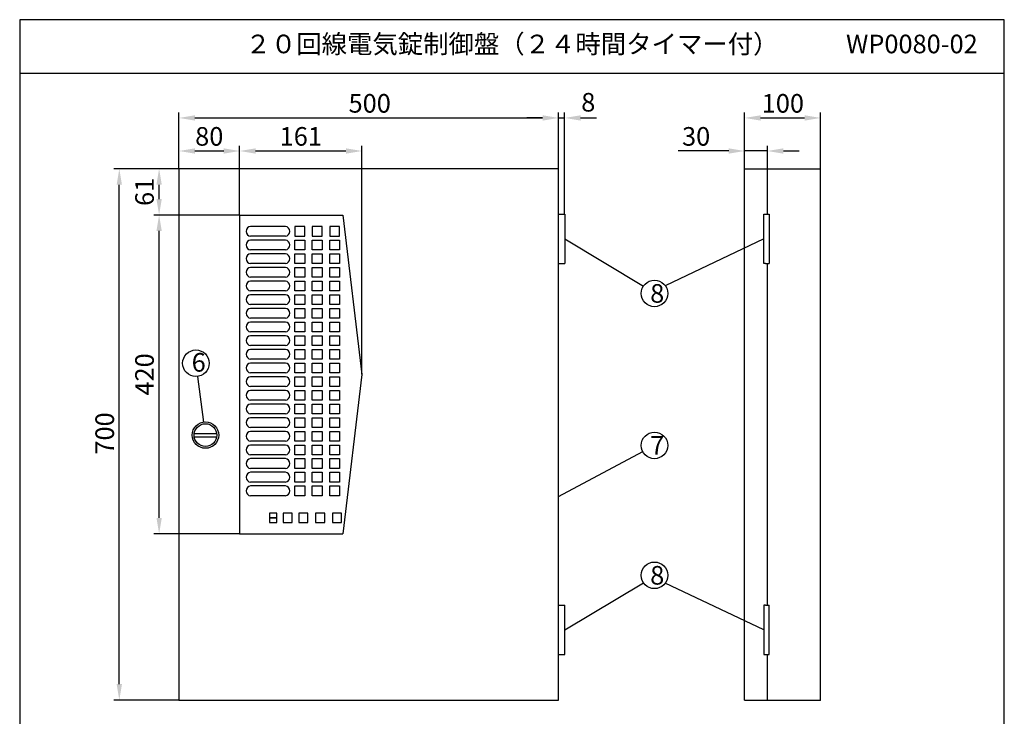
# Model space of a CAD drawing. Extents: x 4 to 189, y 8 to 280.
# Drawn here: x 4 to 189, y 149 to 280 of the extents above; entities that cross this region are included whole.
import ezdxf

# ---------------------------------------------------------------- set-up
doc = ezdxf.new("R2010")
doc.units = 0
doc.header["$MEASUREMENT"] = 0
doc.layers.get('0').update_dxf_attribs({"linetype": 'CONTINUOUS'})
doc.layers.get('DEFPOINTS').update_dxf_attribs({"linetype": 'CONTINUOUS'})
doc.layers.add('C', color=7, linetype='CONTINUOUS')
doc.styles.add('BIGFONT', font='MS PMincho.ttf')
doc.dimstyles.get("Standard").update_dxf_attribs({"dimtxt": 3.5, "dimasz": 3, "dimexe": 1, "dimexo": 0.0625, "dimgap": 1, "dimtad": 1, "dimdec": 4, "dimlfac": 7, "dimzin": 0, "dimdsep": 46, "dimtxsty": 'BIGFONT', "dimcen": 0.09, "dimadec": 0, "dimazin": 0, "dimtfac": 1, "dimtdec": 4, "dimtmove": 2, "dimatfit": 3, "dimfxl": 1, "dimtolj": 1, "dimtzin": 0, "dimarcsym": 0})

# ---------------------------------------------------------------- blocks, each defined once
blk = doc.blocks.new('*U5')
at = {"color": 0, "linetype": 'Continuous', "style": 'BIGFONT'}
blk.add_text('700', height=3.5, rotation=90, dxfattribs=at).set_placement((21.94, 198.22))
blk = doc.blocks.new('*D4')
at = {"color": 0, "linetype": 'Continuous'}
for p, q in [((34.09, 252.02), (21.94, 252.02)), ((22.94, 155.02), (22.94, 249.02)), ((34.09, 152.02), (21.94, 152.02))]:
    blk.add_line(p, q, dxfattribs=at)
for points in [[(22.44, 249.02), (23.44, 249.02), (22.94, 252.02)], [(22.44, 155.02), (23.44, 155.02), (22.94, 152.02)]]:
    blk.add_solid(points, dxfattribs=at)
at = {"layer": 'DEFPOINTS', "color": 0, "linetype": 'Continuous'}
for p in [(22.94, 252.02), (34.15, 252.02), (34.15, 152.02)]:
    blk.add_point(p, dxfattribs=at)
at = {"linetype": 'Continuous'}
blk.add_blockref('*U5', (0, 0), dxfattribs=at)
blk = doc.blocks.new('*U7')
at = {"color": 0, "linetype": 'Continuous', "style": 'BIGFONT'}
blk.add_text('500', height=3.5, dxfattribs=at).set_placement((66.07, 262.58))
blk = doc.blocks.new('*D6')
at = {"color": 0, "linetype": 'Continuous'}
for p, q in [((34.15, 252.02), (34.15, 262.58)), ((37.15, 261.58), (102.58, 261.58)), ((105.58, 252.09), (105.58, 262.58))]:
    blk.add_line(p, q, dxfattribs=at)
for points in [[(37.15, 262.08), (37.15, 261.08), (34.15, 261.58)], [(102.58, 262.08), (102.58, 261.08), (105.58, 261.58)]]:
    blk.add_solid(points, dxfattribs=at)
at = {"layer": 'DEFPOINTS', "color": 0, "linetype": 'Continuous'}
for p in [(105.58, 261.58), (34.15, 251.96), (105.58, 252.02)]:
    blk.add_point(p, dxfattribs=at)
at = {"linetype": 'Continuous'}
blk.add_blockref('*U7', (0, 0), dxfattribs=at)
blk = doc.blocks.new('*U9')
at = {"color": 0, "linetype": 'Continuous', "style": 'BIGFONT'}
blk.add_text('30', height=3.5, dxfattribs=at).set_placement((128.8, 256.36))
blk = doc.blocks.new('*D8')
at = {"color": 0, "linetype": 'Continuous'}
for p, q in [((140.58, 252.09), (140.58, 256.36)), ((144.86, 252.09), (144.86, 256.36)), ((137.58, 255.36), (128.1, 255.36)), ((144.86, 255.36), (140.58, 255.36)), ((147.86, 255.36), (150.86, 255.36))]:
    blk.add_line(p, q, dxfattribs=at)
for points in [[(137.58, 255.86), (137.58, 254.86), (140.58, 255.36)], [(147.86, 255.86), (147.86, 254.86), (144.86, 255.36)]]:
    blk.add_solid(points, dxfattribs=at)
at = {"layer": 'DEFPOINTS', "color": 0, "linetype": 'Continuous'}
for p in [(144.86, 255.36), (140.58, 252.02), (144.86, 252.02)]:
    blk.add_point(p, dxfattribs=at)
at = {"linetype": 'Continuous'}
blk.add_blockref('*U9', (0, 0), dxfattribs=at)
blk = doc.blocks.new('*U11')
at = {"color": 0, "linetype": 'Continuous', "style": 'BIGFONT'}
blk.add_text('100', height=3.5, dxfattribs=at).set_placement((143.79, 262.58))
blk = doc.blocks.new('*D10')
at = {"color": 0, "linetype": 'Continuous'}
for p, q in [((140.58, 252.09), (140.58, 262.58)), ((143.58, 261.58), (151.86, 261.58)), ((154.86, 252.02), (154.86, 262.58))]:
    blk.add_line(p, q, dxfattribs=at)
for points in [[(143.58, 262.08), (143.58, 261.08), (140.58, 261.58)], [(151.86, 262.08), (151.86, 261.08), (154.86, 261.58)]]:
    blk.add_solid(points, dxfattribs=at)
at = {"layer": 'DEFPOINTS', "color": 0, "linetype": 'Continuous'}
for p in [(154.86, 261.58), (140.58, 252.02), (154.86, 251.96)]:
    blk.add_point(p, dxfattribs=at)
at = {"linetype": 'Continuous'}
blk.add_blockref('*U11', (0, 0), dxfattribs=at)
blk = doc.blocks.new('*D17')
at = {"color": 0, "linetype": 'Continuous', "lineweight": -2}
for p, q in [((102.58, 261.58), (99.58, 261.58)), ((105.58, 243.52), (105.58, 262.58)), ((105.58, 261.58), (106.72, 261.58)), ((106.72, 243.52), (106.72, 262.58)), ((109.72, 261.58), (112.72, 261.58))]:
    blk.add_line(p, q, dxfattribs=at)
at = {"color": 0, "linetype": 'Continuous'}
for points in [[(102.58, 262.08), (102.58, 261.08), (105.58, 261.58)], [(109.72, 262.08), (109.72, 261.08), (106.72, 261.58)]]:
    blk.add_solid(points, dxfattribs=at)
at = {"layer": 'DEFPOINTS', "color": 0, "linetype": 'Continuous'}
for p in [(106.72, 261.58), (105.58, 243.45), (106.72, 243.45)]:
    blk.add_point(p, dxfattribs=at)
at = {"color": 0, "linetype": 'Continuous', "insert": (111.16, 264.53), "char_height": 3.5, "attachment_point": 5, "style": 'BIGFONT'}
blk.add_mtext('\\A1;8', dxfattribs=at)
blk = doc.blocks.new('*D21')
at = {"color": 0, "linetype": 'Continuous', "lineweight": -2}
for p, q in [((34.15, 252.09), (34.15, 256.36)), ((45.58, 243.37), (45.58, 256.36)), ((37.15, 255.36), (42.58, 255.36))]:
    blk.add_line(p, q, dxfattribs=at)
at = {"color": 0, "linetype": 'Continuous'}
for points in [[(37.15, 255.86), (37.15, 254.86), (34.15, 255.36)], [(42.58, 255.86), (42.58, 254.86), (45.58, 255.36)]]:
    blk.add_solid(points, dxfattribs=at)
at = {"layer": 'DEFPOINTS', "color": 0, "linetype": 'Continuous'}
for p in [(45.58, 255.36), (34.15, 252.02), (45.58, 243.31)]:
    blk.add_point(p, dxfattribs=at)
at = {"color": 0, "linetype": 'Continuous', "insert": (39.86, 258.11), "char_height": 3.5, "attachment_point": 5, "style": 'BIGFONT'}
blk.add_mtext('\\A1;80', dxfattribs=at)
blk = doc.blocks.new('*D18')
at = {"color": 0, "linetype": 'Continuous', "lineweight": -2}
for p, q in [((45.58, 243.37), (45.58, 256.36)), ((68.58, 213.37), (68.58, 256.36)), ((48.58, 255.36), (65.58, 255.36))]:
    blk.add_line(p, q, dxfattribs=at)
at = {"color": 0, "linetype": 'Continuous'}
for points in [[(48.58, 255.86), (48.58, 254.86), (45.58, 255.36)], [(65.58, 255.86), (65.58, 254.86), (68.58, 255.36)]]:
    blk.add_solid(points, dxfattribs=at)
at = {"layer": 'DEFPOINTS', "color": 0, "linetype": 'Continuous'}
for p in [(68.58, 255.36), (45.58, 243.31), (68.58, 213.31)]:
    blk.add_point(p, dxfattribs=at)
at = {"color": 0, "linetype": 'Continuous', "insert": (57.08, 258.11), "char_height": 3.5, "attachment_point": 5, "style": 'BIGFONT'}
blk.add_mtext('\\A1;161', dxfattribs=at)
blk = doc.blocks.new('*D20')
at = {"color": 0, "linetype": 'Continuous', "lineweight": -2}
for p, q in [((34.09, 252.02), (29.43, 252.02)), ((30.43, 246.31), (30.43, 249.02)), ((45.52, 243.31), (29.43, 243.31))]:
    blk.add_line(p, q, dxfattribs=at)
at = {"color": 0, "linetype": 'Continuous'}
for points in [[(29.93, 249.02), (30.93, 249.02), (30.43, 252.02)], [(29.93, 246.31), (30.93, 246.31), (30.43, 243.31)]]:
    blk.add_solid(points, dxfattribs=at)
at = {"layer": 'DEFPOINTS', "color": 0, "linetype": 'Continuous'}
for p in [(30.43, 252.02), (34.15, 252.02), (45.58, 243.31)]:
    blk.add_point(p, dxfattribs=at)
at = {"color": 0, "linetype": 'Continuous', "insert": (27.68, 247.67), "char_height": 3.5, "attachment_point": 5, "rotation": 90, "style": 'BIGFONT'}
blk.add_mtext('\\A1;61', dxfattribs=at)
blk = doc.blocks.new('*D19')
at = {"color": 0, "linetype": 'Continuous', "lineweight": -2}
for p, q in [((45.45, 243.31), (29.43, 243.31)), ((30.43, 186.31), (30.43, 240.31)), ((45.52, 183.31), (29.43, 183.31))]:
    blk.add_line(p, q, dxfattribs=at)
at = {"color": 0, "linetype": 'Continuous'}
for points in [[(29.93, 240.31), (30.93, 240.31), (30.43, 243.31)], [(29.93, 186.31), (30.93, 186.31), (30.43, 183.31)]]:
    blk.add_solid(points, dxfattribs=at)
at = {"layer": 'DEFPOINTS', "color": 0, "linetype": 'Continuous'}
for p in [(30.43, 243.31), (45.52, 243.31), (45.58, 183.31)]:
    blk.add_point(p, dxfattribs=at)
at = {"color": 0, "linetype": 'Continuous', "insert": (27.68, 213.31), "char_height": 3.5, "attachment_point": 5, "rotation": 90, "style": 'BIGFONT'}
blk.add_mtext('\\A1;420', dxfattribs=at)
blk = doc.blocks.new('waku')
for p, q in [((189.375, 280.075), (4.15, 280.075)), ((4.15, 280.075), (4.15, 8.275)), ((189.375, 8.275), (189.375, 280.075)), ((4.15, 8.275), (189.375, 8.275))]:
    blk.add_line(p, q)

msp = doc.modelspace()

# ---------------------------------------------------------------- linework, layer by layer
for p, q in [((4.2, 270.025), (189.425, 270.025)), ((54.203302, 241.167857), (47.634745, 241.167857)), ((54.203302, 239.310714), (47.634745, 239.310714)), ((54.203302, 238.596429), (47.634745, 238.596429)), ((54.203302, 236.739286), (47.634745, 236.739286)), ((54.203302, 236.025), (47.634745, 236.025)), ((54.203302, 234.167857), (47.634745, 234.167857)), ((54.203302, 233.453571), (47.634745, 233.453571)), ((54.203302, 231.596429), (47.634745, 231.596429)), ((54.203302, 230.882143), (47.634745, 230.882143)), ((54.203302, 229.025), (47.634745, 229.025)), ((54.203302, 228.310714), (47.634745, 228.310714)), ((54.203302, 226.453571), (47.634745, 226.453571)), ((54.203302, 225.739286), (47.634745, 225.739286)), ((54.203302, 223.882143), (47.634745, 223.882143)), ((54.203302, 223.167857), (47.634745, 223.167857)), ((54.203302, 221.310714), (47.634745, 221.310714)), ((54.203302, 220.596429), (47.634745, 220.596429)), ((54.203302, 218.739286), (47.634745, 218.739286)), ((54.203302, 218.025), (47.634745, 218.025)), ((54.203302, 216.167857), (47.634745, 216.167857)), ((54.203302, 215.453571), (47.634745, 215.453571)), ((54.203302, 213.596429), (47.634745, 213.596429)), ((54.203302, 212.882143), (47.634745, 212.882143)), ((54.203302, 211.025), (47.634745, 211.025)), ((54.203302, 210.310714), (47.634745, 210.310714)), ((54.203302, 208.453571), (47.634745, 208.453571)), ((54.203302, 207.739286), (47.634745, 207.739286)), ((54.203302, 205.882143), (47.634745, 205.882143)), ((54.203302, 205.167857), (47.634745, 205.167857)), ((54.203302, 203.310714), (47.634745, 203.310714)), ((54.203302, 202.596429), (47.634745, 202.596429)), ((54.203302, 200.739286), (47.634745, 200.739286)), ((54.203302, 200.025), (47.634745, 200.025)), ((54.203302, 198.167857), (47.634745, 198.167857)), ((54.203302, 197.453571), (47.634745, 197.453571)), ((54.203302, 195.596429), (47.634745, 195.596429)), ((54.203302, 194.882143), (47.634745, 194.882143)), ((54.203302, 193.025), (47.634745, 193.025)), ((54.203302, 192.310714), (47.634745, 192.310714)), ((54.203302, 190.453571), (47.634745, 190.453571)), ((52.560714, 187.167857), (51.167857, 187.167857)), ((51.167857, 187.167857), (51.167857, 186.310714)), ((52.560714, 186.310714), (52.560714, 187.167857)), ((55.453571, 187.167857), (53.739286, 187.167857)), ((53.739286, 187.167857), (53.739286, 185.453571)), ((55.453571, 185.453571), (55.453571, 187.167857)), ((58.417857, 187.167857), (56.703571, 187.167857)), ((56.703571, 187.167857), (56.703571, 185.453571)), ((58.417857, 185.453571), (58.417857, 187.167857)), ((61.596429, 187.167857), (59.846429, 187.167857)), ((59.846429, 187.167857), (59.846429, 185.453571)), ((61.596429, 185.453571), (61.596429, 187.167857)), ((64.739286, 187.167857), (63.025, 187.167857)), ((63.025, 187.167857), (63.025, 185.453571)), ((64.739286, 185.453571), (64.739286, 187.167857)), ((52.560714, 186.310714), (51.167857, 186.310714)), ((51.167857, 186.310714), (51.167857, 185.453571)), ((51.167857, 186.310714), (52.560714, 186.310714)), ((51.167857, 185.453571), (52.560714, 185.453571)), ((52.560714, 185.453571), (52.560714, 186.310714)), ((53.739286, 185.453571), (55.453571, 185.453571)), ((56.703571, 185.453571), (58.417857, 185.453571)), ((59.846429, 185.453571), (61.596429, 185.453571)), ((63.025, 185.453571), (64.739286, 185.453571))]:
    msp.add_line(p, q)
at = {"linetype": 'Continuous'}
for p, q in [((34.15, 252.025), (34.15, 152.025)), ((105.578571, 252.025), (34.15, 252.025)), ((105.578571, 152.025), (105.578571, 252.025)), ((140.578571, 152.025), (140.578571, 252.025)), ((140.578571, 252.025), (154.864286, 252.025)), ((144.864286, 243.453571), (144.864286, 252.025)), ((154.864286, 152.025), (154.864286, 252.025)), ((154.864286, 151.9625), (154.864286, 251.9625)), ((45.578571, 243.310714), (45.578571, 183.310714)), ((45.578571, 243.310714), (65.007143, 243.310714)), ((65.007143, 243.310714), (68.578571, 213.310714)), ((55.953571, 241.167857), (55.953571, 239.310714)), ((57.810714, 241.167857), (55.953571, 241.167857)), ((57.810714, 239.310714), (57.810714, 241.167857)), ((59.239286, 241.167857), (59.239286, 239.310714)), ((61.096429, 241.167857), (59.239286, 241.167857)), ((61.096429, 239.310714), (61.096429, 241.167857)), ((62.525, 241.167857), (62.525, 239.310714)), ((64.382143, 241.167857), (62.525, 241.167857)), ((64.382143, 239.310714), (64.382143, 241.167857)), ((55.953571, 239.310714), (57.810714, 239.310714)), ((59.239286, 239.310714), (61.096429, 239.310714)), ((62.525, 239.310714), (64.382143, 239.310714)), ((55.953571, 236.739286), (55.953571, 238.596429)), ((55.953571, 238.596429), (57.810714, 238.596429)), ((57.810714, 238.596429), (57.810714, 236.739286)), ((59.239286, 236.739286), (59.239286, 238.596429)), ((59.239286, 238.596429), (61.096429, 238.596429)), ((61.096429, 238.596429), (61.096429, 236.739286)), ((62.525, 236.739286), (62.525, 238.596429)), ((62.525, 238.596429), (64.382143, 238.596429)), ((64.382143, 238.596429), (64.382143, 236.739286)), ((106.721429, 238.810714), (121.532937, 229.937379)), ((144.210838, 238.810714), (125.648023, 230.008139)), ((57.810714, 236.739286), (55.953571, 236.739286)), ((55.953571, 234.167857), (55.953571, 236.025)), ((55.953571, 236.025), (57.810714, 236.025)), ((57.810714, 236.025), (57.810714, 234.167857)), ((61.096429, 236.739286), (59.239286, 236.739286)), ((59.239286, 234.167857), (59.239286, 236.025)), ((59.239286, 236.025), (61.096429, 236.025)), ((61.096429, 236.025), (61.096429, 234.167857)), ((64.382143, 236.739286), (62.525, 236.739286)), ((62.525, 234.167857), (62.525, 236.025)), ((62.525, 236.025), (64.382143, 236.025)), ((64.382143, 236.025), (64.382143, 234.167857)), ((57.810714, 234.167857), (55.953571, 234.167857)), ((55.953571, 231.596429), (55.953571, 233.453571)), ((55.953571, 233.453571), (57.810714, 233.453571)), ((57.810714, 233.453571), (57.810714, 231.596429)), ((61.096429, 234.167857), (59.239286, 234.167857)), ((59.239286, 231.596429), (59.239286, 233.453571)), ((59.239286, 233.453571), (61.096429, 233.453571)), ((61.096429, 233.453571), (61.096429, 231.596429)), ((64.382143, 234.167857), (62.525, 234.167857)), ((62.525, 231.596429), (62.525, 233.453571)), ((62.525, 233.453571), (64.382143, 233.453571)), ((64.382143, 233.453571), (64.382143, 231.596429)), ((144.864286, 169.882143), (144.864286, 234.167857)), ((57.810714, 231.596429), (55.953571, 231.596429)), ((61.096429, 231.596429), (59.239286, 231.596429)), ((64.382143, 231.596429), (62.525, 231.596429)), ((55.953571, 229.025), (55.953571, 230.882143)), ((55.953571, 230.882143), (57.810714, 230.882143)), ((57.810714, 230.882143), (57.810714, 229.025)), ((59.239286, 229.025), (59.239286, 230.882143)), ((59.239286, 230.882143), (61.096429, 230.882143)), ((61.096429, 230.882143), (61.096429, 229.025)), ((62.525, 229.025), (62.525, 230.882143)), ((62.525, 230.882143), (64.382143, 230.882143)), ((64.382143, 230.882143), (64.382143, 229.025)), ((57.810714, 229.025), (55.953571, 229.025)), ((55.953571, 226.453571), (55.953571, 228.310714)), ((55.953571, 228.310714), (57.810714, 228.310714)), ((57.810714, 228.310714), (57.810714, 226.453571)), ((61.096429, 229.025), (59.239286, 229.025)), ((59.239286, 226.453571), (59.239286, 228.310714)), ((59.239286, 228.310714), (61.096429, 228.310714)), ((61.096429, 228.310714), (61.096429, 226.453571)), ((64.382143, 229.025), (62.525, 229.025)), ((62.525, 226.453571), (62.525, 228.310714)), ((62.525, 228.310714), (64.382143, 228.310714)), ((64.382143, 228.310714), (64.382143, 226.453571)), ((57.810714, 226.453571), (55.953571, 226.453571)), ((61.096429, 226.453571), (59.239286, 226.453571)), ((64.382143, 226.453571), (62.525, 226.453571)), ((55.953571, 223.882143), (55.953571, 225.739286)), ((55.953571, 225.739286), (57.810714, 225.739286)), ((57.810714, 225.739286), (57.810714, 223.882143)), ((59.239286, 223.882143), (59.239286, 225.739286)), ((59.239286, 225.739286), (61.096429, 225.739286)), ((61.096429, 225.739286), (61.096429, 223.882143)), ((62.525, 223.882143), (62.525, 225.739286)), ((62.525, 225.739286), (64.382143, 225.739286)), ((64.382143, 225.739286), (64.382143, 223.882143)), ((57.810714, 223.882143), (55.953571, 223.882143)), ((55.953571, 221.310714), (55.953571, 223.167857)), ((55.953571, 223.167857), (57.810714, 223.167857)), ((57.810714, 223.167857), (57.810714, 221.310714)), ((61.096429, 223.882143), (59.239286, 223.882143)), ((59.239286, 221.310714), (59.239286, 223.167857)), ((59.239286, 223.167857), (61.096429, 223.167857)), ((61.096429, 223.167857), (61.096429, 221.310714)), ((64.382143, 223.882143), (62.525, 223.882143)), ((62.525, 221.310714), (62.525, 223.167857)), ((62.525, 223.167857), (64.382143, 223.167857)), ((64.382143, 223.167857), (64.382143, 221.310714)), ((57.810714, 221.310714), (55.953571, 221.310714)), ((55.953571, 218.739286), (55.953571, 220.596429)), ((55.953571, 220.596429), (57.810714, 220.596429)), ((57.810714, 220.596429), (57.810714, 218.739286)), ((61.096429, 221.310714), (59.239286, 221.310714)), ((59.239286, 218.739286), (59.239286, 220.596429)), ((59.239286, 220.596429), (61.096429, 220.596429)), ((61.096429, 220.596429), (61.096429, 218.739286)), ((64.382143, 221.310714), (62.525, 221.310714)), ((62.525, 218.739286), (62.525, 220.596429)), ((62.525, 220.596429), (64.382143, 220.596429)), ((64.382143, 220.596429), (64.382143, 218.739286)), ((57.810714, 218.739286), (55.953571, 218.739286)), ((61.096429, 218.739286), (59.239286, 218.739286)), ((64.382143, 218.739286), (62.525, 218.739286)), ((55.953571, 216.167857), (55.953571, 218.025)), ((55.953571, 218.025), (57.810714, 218.025)), ((57.810714, 218.025), (57.810714, 216.167857)), ((59.239286, 216.167857), (59.239286, 218.025)), ((59.239286, 218.025), (61.096429, 218.025)), ((61.096429, 218.025), (61.096429, 216.167857)), ((62.525, 216.167857), (62.525, 218.025)), ((62.525, 218.025), (64.382143, 218.025)), ((64.382143, 218.025), (64.382143, 216.167857)), ((57.810714, 216.167857), (55.953571, 216.167857)), ((55.953571, 213.596429), (55.953571, 215.453571)), ((55.953571, 215.453571), (57.810714, 215.453571)), ((57.810714, 215.453571), (57.810714, 213.596429)), ((61.096429, 216.167857), (59.239286, 216.167857)), ((59.239286, 213.596429), (59.239286, 215.453571)), ((59.239286, 215.453571), (61.096429, 215.453571)), ((61.096429, 215.453571), (61.096429, 213.596429)), ((64.382143, 216.167857), (62.525, 216.167857)), ((62.525, 213.596429), (62.525, 215.453571)), ((62.525, 215.453571), (64.382143, 215.453571)), ((64.382143, 215.453571), (64.382143, 213.596429)), ((57.810714, 213.596429), (55.953571, 213.596429)), ((61.096429, 213.596429), (59.239286, 213.596429)), ((64.382143, 213.596429), (62.525, 213.596429)), ((68.578571, 213.310714), (65.007143, 183.310714)), ((38.851923, 204.347199), (37.691756, 212.931408)), ((55.953571, 211.025), (55.953571, 212.882143)), ((55.953571, 212.882143), (57.810714, 212.882143)), ((57.810714, 212.882143), (57.810714, 211.025)), ((59.239286, 211.025), (59.239286, 212.882143)), ((59.239286, 212.882143), (61.096429, 212.882143)), ((61.096429, 212.882143), (61.096429, 211.025)), ((62.525, 211.025), (62.525, 212.882143)), ((62.525, 212.882143), (64.382143, 212.882143)), ((64.382143, 212.882143), (64.382143, 211.025)), ((57.810714, 211.025), (55.953571, 211.025)), ((55.953571, 208.453571), (55.953571, 210.310714)), ((55.953571, 210.310714), (57.810714, 210.310714)), ((57.810714, 210.310714), (57.810714, 208.453571)), ((61.096429, 211.025), (59.239286, 211.025)), ((59.239286, 208.453571), (59.239286, 210.310714)), ((59.239286, 210.310714), (61.096429, 210.310714)), ((61.096429, 210.310714), (61.096429, 208.453571)), ((64.382143, 211.025), (62.525, 211.025)), ((62.525, 208.453571), (62.525, 210.310714)), ((62.525, 210.310714), (64.382143, 210.310714)), ((64.382143, 210.310714), (64.382143, 208.453571)), ((57.810714, 208.453571), (55.953571, 208.453571)), ((55.953571, 205.882143), (55.953571, 207.739286)), ((55.953571, 207.739286), (57.810714, 207.739286)), ((57.810714, 207.739286), (57.810714, 205.882143)), ((61.096429, 208.453571), (59.239286, 208.453571)), ((59.239286, 205.882143), (59.239286, 207.739286)), ((59.239286, 207.739286), (61.096429, 207.739286)), ((61.096429, 207.739286), (61.096429, 205.882143)), ((64.382143, 208.453571), (62.525, 208.453571)), ((62.525, 205.882143), (62.525, 207.739286)), ((62.525, 207.739286), (64.382143, 207.739286)), ((64.382143, 207.739286), (64.382143, 205.882143)), ((57.810714, 205.882143), (55.953571, 205.882143)), ((61.096429, 205.882143), (59.239286, 205.882143)), ((64.382143, 205.882143), (62.525, 205.882143)), ((55.953571, 203.310714), (55.953571, 205.167857)), ((55.953571, 205.167857), (57.810714, 205.167857)), ((57.810714, 205.167857), (57.810714, 203.310714)), ((59.239286, 203.310714), (59.239286, 205.167857)), ((59.239286, 205.167857), (61.096429, 205.167857)), ((61.096429, 205.167857), (61.096429, 203.310714)), ((62.525, 203.310714), (62.525, 205.167857)), ((62.525, 205.167857), (64.382143, 205.167857)), ((64.382143, 205.167857), (64.382143, 203.310714)), ((37.024224, 202.164303), (41.256799, 202.164303)), ((57.810714, 203.310714), (55.953571, 203.310714)), ((55.953571, 200.739286), (55.953571, 202.596429)), ((55.953571, 202.596429), (57.810714, 202.596429)), ((57.810714, 202.596429), (57.810714, 200.739286)), ((61.096429, 203.310714), (59.239286, 203.310714)), ((59.239286, 200.739286), (59.239286, 202.596429)), ((59.239286, 202.596429), (61.096429, 202.596429)), ((61.096429, 202.596429), (61.096429, 200.739286)), ((64.382143, 203.310714), (62.525, 203.310714)), ((62.525, 200.739286), (62.525, 202.596429)), ((62.525, 202.596429), (64.382143, 202.596429)), ((64.382143, 202.596429), (64.382143, 200.739286)), ((37.03248, 201.54355), (41.256799, 201.54355)), ((57.810714, 200.739286), (55.953571, 200.739286)), ((61.096429, 200.739286), (59.239286, 200.739286)), ((64.382143, 200.739286), (62.525, 200.739286)), ((55.953571, 198.167857), (55.953571, 200.025)), ((55.953571, 200.025), (57.810714, 200.025)), ((57.810714, 200.025), (57.810714, 198.167857)), ((59.239286, 198.167857), (59.239286, 200.025)), ((59.239286, 200.025), (61.096429, 200.025)), ((61.096429, 200.025), (61.096429, 198.167857)), ((62.525, 198.167857), (62.525, 200.025)), ((62.525, 200.025), (64.382143, 200.025)), ((64.382143, 200.025), (64.382143, 198.167857)), ((105.578571, 190.333853), (121.408881, 198.774555)), ((57.810714, 198.167857), (55.953571, 198.167857)), ((55.953571, 195.596429), (55.953571, 197.453571)), ((55.953571, 197.453571), (57.810714, 197.453571)), ((57.810714, 197.453571), (57.810714, 195.596429)), ((61.096429, 198.167857), (59.239286, 198.167857)), ((59.239286, 195.596429), (59.239286, 197.453571)), ((59.239286, 197.453571), (61.096429, 197.453571)), ((61.096429, 197.453571), (61.096429, 195.596429)), ((64.382143, 198.167857), (62.525, 198.167857)), ((62.525, 195.596429), (62.525, 197.453571)), ((62.525, 197.453571), (64.382143, 197.453571)), ((64.382143, 197.453571), (64.382143, 195.596429)), ((57.810714, 195.596429), (55.953571, 195.596429)), ((55.953571, 193.025), (55.953571, 194.882143)), ((55.953571, 194.882143), (57.810714, 194.882143)), ((57.810714, 194.882143), (57.810714, 193.025)), ((61.096429, 195.596429), (59.239286, 195.596429)), ((59.239286, 193.025), (59.239286, 194.882143)), ((59.239286, 194.882143), (61.096429, 194.882143)), ((61.096429, 194.882143), (61.096429, 193.025)), ((64.382143, 195.596429), (62.525, 195.596429)), ((62.525, 193.025), (62.525, 194.882143)), ((62.525, 194.882143), (64.382143, 194.882143)), ((64.382143, 194.882143), (64.382143, 193.025)), ((57.810714, 193.025), (55.953571, 193.025)), ((61.096429, 193.025), (59.239286, 193.025)), ((64.382143, 193.025), (62.525, 193.025)), ((55.953571, 190.453571), (55.953571, 192.310714)), ((55.953571, 192.310714), (57.810714, 192.310714)), ((57.810714, 192.310714), (57.810714, 190.453571)), ((59.239286, 190.453571), (59.239286, 192.310714)), ((59.239286, 192.310714), (61.096429, 192.310714)), ((61.096429, 192.310714), (61.096429, 190.453571)), ((62.525, 190.453571), (62.525, 192.310714)), ((62.525, 192.310714), (64.382143, 192.310714)), ((64.382143, 192.310714), (64.382143, 190.453571)), ((57.810714, 190.453571), (55.953571, 190.453571)), ((61.096429, 190.453571), (59.239286, 190.453571)), ((64.382143, 190.453571), (62.525, 190.453571)), ((45.578571, 183.310714), (65.007143, 183.310714)), ((106.721429, 165.239286), (121.532937, 174.112621)), ((144.210838, 165.239286), (125.648023, 174.041861)), ((144.864286, 152.025), (144.864286, 160.596429)), ((34.15, 152.025), (105.578571, 152.025)), ((140.578571, 152.025), (154.864286, 152.025))]:
    msp.add_line(p, q, dxfattribs=at)
at = {"color": 5, "linetype": 'Continuous'}
for p, q in [((52.560714, 187.167857), (51.167857, 187.167857)), ((51.167857, 187.167857), (51.167857, 186.310714)), ((52.560714, 186.310714), (52.560714, 187.167857)), ((55.453571, 187.167857), (53.739286, 187.167857)), ((53.739286, 187.167857), (53.739286, 185.453571)), ((55.453571, 185.453571), (55.453571, 187.167857)), ((58.417857, 187.167857), (56.703571, 187.167857)), ((56.703571, 187.167857), (56.703571, 185.453571)), ((58.417857, 185.453571), (58.417857, 187.167857)), ((61.596429, 187.167857), (59.846429, 187.167857)), ((59.846429, 187.167857), (59.846429, 185.453571)), ((61.596429, 185.453571), (61.596429, 187.167857)), ((64.739286, 187.167857), (63.025, 187.167857)), ((63.025, 187.167857), (63.025, 185.453571)), ((64.739286, 185.453571), (64.739286, 187.167857)), ((51.167857, 186.310714), (52.560714, 186.310714)), ((51.167857, 186.310714), (51.167857, 186.310714)), ((52.560714, 186.310714), (51.167857, 186.310714)), ((51.167857, 186.310714), (51.167857, 185.453571)), ((51.167857, 185.453571), (52.560714, 185.453571)), ((51.167857, 185.453571), (51.167857, 185.453571)), ((52.560714, 185.453571), (52.560714, 186.310714)), ((53.739286, 185.453571), (55.453571, 185.453571)), ((53.739286, 185.453571), (53.739286, 185.453571)), ((56.703571, 185.453571), (58.417857, 185.453571)), ((56.703571, 185.453571), (56.703571, 185.453571)), ((59.846429, 185.453571), (61.596429, 185.453571)), ((59.846429, 185.453571), (59.846429, 185.453571)), ((63.025, 185.453571), (64.739286, 185.453571)), ((63.025, 185.453571), (63.025, 185.453571))]:
    msp.add_line(p, q, dxfattribs=at)
at = {"color": 3, "linetype": 'Continuous'}
for p, q in [((52.560714, 187.167857), (51.167857, 187.167857)), ((51.167857, 187.167857), (51.167857, 186.310714)), ((52.560714, 186.310714), (52.560714, 187.167857)), ((61.596429, 187.167857), (59.846429, 187.167857)), ((59.846429, 187.167857), (59.846429, 185.453571)), ((61.596429, 185.453571), (61.596429, 187.167857)), ((51.167857, 186.310714), (52.560714, 186.310714)), ((59.846429, 185.453571), (61.596429, 185.453571))]:
    msp.add_line(p, q, dxfattribs=at)
at = {"color": 1, "linetype": 'Continuous'}
for p, q in [((55.453571, 187.167857), (53.739286, 187.167857)), ((53.739286, 187.167857), (53.739286, 185.453571)), ((55.453571, 185.453571), (55.453571, 187.167857)), ((58.417857, 187.167857), (56.703571, 187.167857)), ((56.703571, 187.167857), (56.703571, 185.453571)), ((58.417857, 185.453571), (58.417857, 187.167857)), ((52.560714, 186.310714), (51.167857, 186.310714)), ((51.167857, 186.310714), (51.167857, 185.453571)), ((51.167857, 185.453571), (52.560714, 185.453571)), ((52.560714, 185.453571), (52.560714, 186.310714)), ((53.739286, 185.453571), (55.453571, 185.453571)), ((56.703571, 185.453571), (58.417857, 185.453571))]:
    msp.add_line(p, q, dxfattribs=at)
at = {"color": 2, "linetype": 'Continuous'}
for p, q in [((64.739286, 187.167857), (63.025, 187.167857)), ((63.025, 187.167857), (63.025, 185.453571)), ((64.739286, 185.453571), (64.739286, 187.167857)), ((63.025, 185.453571), (64.739286, 185.453571))]:
    msp.add_line(p, q, dxfattribs=at)
at = {"linetype": 'Continuous'}
for centre in [(123.614887, 228.553368), (37.356922, 215.408883), (123.614887, 199.950795), (123.614887, 175.496632)]:
    msp.add_circle(centre, 2.5, dxfattribs=at)
for radius in [2.483013, 2.14442]:
    msp.add_circle((39.15, 201.882143), radius)
for centre, radius, start, end in [((47.719143, 240.239286), 0.932399, 95.19334137, 264.80665863), ((54.103963, 240.239286), 0.93387, 276.10631774, 83.89368226), ((47.719143, 237.667857), 0.932399, 95.19334137, 264.80665863), ((54.103963, 237.667857), 0.93387, 276.10631774, 83.89368226), ((47.719143, 235.096429), 0.932399, 95.19334137, 264.80665863), ((54.103963, 235.096429), 0.93387, 276.10631774, 83.89368226), ((47.719143, 232.525), 0.932399, 95.19334137, 264.80665863), ((54.103963, 232.525), 0.93387, 276.10631774, 83.89368226), ((47.719143, 229.953571), 0.932399, 95.19334137, 264.80665863), ((54.103963, 229.953571), 0.93387, 276.10631774, 83.89368226), ((47.719143, 227.382143), 0.932399, 95.19334137, 264.80665863), ((54.103963, 227.382143), 0.93387, 276.10631774, 83.89368226), ((47.719143, 224.810714), 0.932399, 95.19334137, 264.80665863), ((54.103963, 224.810714), 0.93387, 276.10631774, 83.89368226), ((47.719143, 222.239286), 0.932399, 95.19334137, 264.80665863), ((54.103963, 222.239286), 0.93387, 276.10631774, 83.89368226), ((47.719143, 219.667857), 0.932399, 95.19334137, 264.80665863), ((54.103963, 219.667857), 0.93387, 276.10631774, 83.89368226), ((47.719143, 217.096429), 0.932399, 95.19334137, 264.80665863), ((54.103963, 217.096429), 0.93387, 276.10631774, 83.89368226), ((47.719143, 214.525), 0.932399, 95.19334137, 264.80665863), ((54.103963, 214.525), 0.93387, 276.10631774, 83.89368226), ((47.719143, 211.953571), 0.932399, 95.19334137, 264.80665863), ((54.103963, 211.953571), 0.93387, 276.10631774, 83.89368226), ((47.719143, 209.382143), 0.932399, 95.19334137, 264.80665863), ((54.103963, 209.382143), 0.93387, 276.10631774, 83.89368226), ((47.719143, 206.810714), 0.932399, 95.19334137, 264.80665863), ((54.103963, 206.810714), 0.93387, 276.10631774, 83.89368226), ((47.719143, 204.239286), 0.932399, 95.19334137, 264.80665863), ((54.103963, 204.239286), 0.93387, 276.10631774, 83.89368226), ((47.719143, 201.667857), 0.932399, 95.19334137, 264.80665863), ((54.103963, 201.667857), 0.93387, 276.10631774, 83.89368226), ((47.719143, 199.096429), 0.932399, 95.19334137, 264.80665863), ((54.103963, 199.096429), 0.93387, 276.10631774, 83.89368226), ((47.719143, 196.525), 0.932399, 95.19334137, 264.80665863), ((54.103963, 196.525), 0.93387, 276.10631774, 83.89368226), ((47.719143, 193.953571), 0.932399, 95.19334137, 264.80665863), ((54.103963, 193.953571), 0.93387, 276.10631774, 83.89368226), ((47.719143, 191.382143), 0.932399, 95.19334137, 264.80665863), ((54.103963, 191.382143), 0.93387, 276.10631774, 83.89368226)]:
    msp.add_arc(centre, radius, start, end)
at = {"layer": 'C'}
for p, q in [((105.578571, 243.453571), (106.721429, 243.453571)), ((106.721429, 243.453571), (106.721429, 234.167857)), ((144.210838, 243.453571), (144.517734, 243.453571)), ((144.210838, 234.167857), (144.210838, 243.453571)), ((144.517734, 243.453571), (145.210838, 243.453571)), ((145.210838, 243.453571), (145.210838, 234.167857)), ((105.578571, 234.167857), (106.721429, 234.167857)), ((144.517734, 234.167857), (144.210838, 234.167857)), ((144.517734, 234.167857), (145.210838, 234.167857)), ((105.578571, 169.882143), (106.721429, 169.882143)), ((106.721429, 160.596429), (106.721429, 169.882143)), ((144.517734, 169.882143), (144.210838, 169.882143)), ((144.210838, 169.882143), (144.210838, 160.596429)), ((144.517734, 169.882143), (145.210838, 169.882143)), ((145.210838, 160.596429), (145.210838, 169.882143)), ((105.578571, 160.596429), (106.721429, 160.596429)), ((144.210838, 160.596429), (144.517734, 160.596429)), ((144.517734, 160.596429), (145.210838, 160.596429))]:
    msp.add_line(p, q, dxfattribs=at)

# ---------------------------------------------------------------- block references
at = {"linetype": 'Continuous'}
msp.add_blockref('waku', (0.05, 0), dxfattribs=at)

# ---------------------------------------------------------------- texts
at = {"style": 'BIGFONT'}
for s, p in [('8', (122.808743, 226.805173)), ('6', (36.550778, 213.834685)), ('7', (122.808743, 198.202599)), ('8', (122.808743, 173.748437))]:
    msp.add_text(s, height=3.5, dxfattribs=at).set_placement(p)
at = {"linetype": 'Continuous', "char_height": 3.5, "style": 'BIGFONT'}
for s, insert, width, attachment_point in [('２０回線電気錠制御盤（２４時間タイマー付）', (96.8125, 275.05), 150, 5), ('WP0080-02', (184.425, 275.05), 50, 6)]:
    msp.add_mtext(s, dxfattribs=dict(at, insert=insert, width=width, attachment_point=attachment_point))

# ---------------------------------------------------------------- dimensions: what is measured, and where the dimension line sits
at = {"linetype": 'Continuous'}
dim = msp.add_linear_dim(base=(106.721429, 261.575152), p1=(105.578571, 243.453571), p2=(106.721429, 243.453571), dimstyle='Standard', override={"dimdec": 0}, dxfattribs=at)
dim.commit()
dim.dimension.update_dxf_attribs({"geometry": '*D17', "text_midpoint": (111.156687, 264.534176), "dimtype": 160})
for base, p1, p2, picture, middle in [((105.578571, 261.575152), (34.15, 251.9625), (105.578571, 252.025), '*D6', (69.864286, 264.325152)), ((154.864286, 261.575152), (140.578571, 252.025), (154.864286, 251.9625), '*D10', (147.721429, 264.325152))]:
    dim = msp.add_linear_dim(base=base, p1=p1, p2=p2, dimstyle='Standard', dxfattribs=at)
    dim.commit()
    dim.dimension.update_dxf_attribs({"geometry": picture, "text_midpoint": middle})
for base, p1, p2, picture, middle in [((45.578571, 255.355781), (34.15, 252.025), (45.578571, 243.310714), '*D21', (39.864286, 258.105781)), ((68.578571, 255.355781), (45.578571, 243.310714), (68.578571, 213.310714), '*D18', (57.078571, 258.105781))]:
    dim = msp.add_linear_dim(base=base, p1=p1, p2=p2, dimstyle='Standard', override={"dimdec": 0}, dxfattribs=at)
    dim.commit()
    dim.dimension.update_dxf_attribs({"geometry": picture, "text_midpoint": middle})
dim = msp.add_linear_dim(base=(144.864286, 255.355781), p1=(140.578571, 252.025), p2=(144.864286, 252.025), dimstyle='Standard', dxfattribs=at)
dim.commit()
dim.dimension.update_dxf_attribs({"geometry": '*D8', "text_midpoint": (131.336998, 255.355781), "dimtype": 128})
dim = msp.add_linear_dim(base=(22.937158, 252.025), p1=(34.15, 152.025), p2=(34.15, 252.025), angle=90, dimstyle='Standard', dxfattribs=at)
dim.commit()
dim.dimension.update_dxf_attribs({"geometry": '*D4', "text_midpoint": (20.187158, 202.025)})
for base, p1, p2, picture, middle in [((30.433767, 252.025), (45.578571, 243.310714), (34.15, 252.025), '*D20', (27.683767, 247.667857)), ((30.433767, 243.310714), (45.578571, 183.310714), (45.516071, 243.310714), '*D19', (27.683767, 213.310714))]:
    dim = msp.add_linear_dim(base=base, p1=p1, p2=p2, angle=90, dimstyle='Standard', override={"dimdec": 0}, dxfattribs=at)
    dim.commit()
    dim.dimension.update_dxf_attribs({"geometry": picture, "text_midpoint": middle})

doc.saveas('drawing.dxf')
